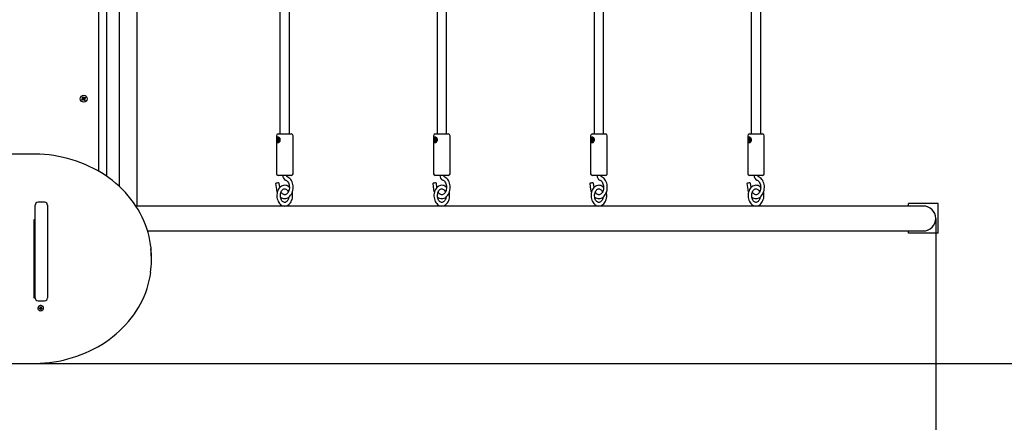
# Model space of a CAD drawing. Units: millimetres. Extents: x 3756 to 14944, y 1433 to 11347.
# Drawn here: x 9345 to 11007, y 5051 to 5729 of the extents above; entities that cross this region are included whole.
import ezdxf

# ---------------------------------------------------------------- set-up
doc = ezdxf.new("R2010")
doc.units = ezdxf.units.MM
doc.header["$LTSCALE"] = 80
doc.header["$PDSIZE"] = -1
doc.linetypes.add('SLD-Сплошная', pattern=[0])
doc.styles.get("Standard").update_dxf_attribs({"font": 'isocpeui.ttf'})
doc.dimstyles.new('ISO-25', dxfattribs={"dimtxt": 2.5, "dimasz": 2.5, "dimexe": 1.25, "dimexo": 0.625, "dimtad": 1, "dimtxsty": 'Standard', "dimcen": 2.5, "dimadec": 0, "dimazin": 0, "dimtfac": 1, "dimtmove": 0, "dimatfit": 3, "dimfxl": 1, "dimarcsym": 0})

# ---------------------------------------------------------------- blocks, each defined once
blk = doc.blocks.new('*D16')
at = {"color": 0, "lineweight": -2, "transparency": 16777216}
for p, q in [((9500.2, 11347.3), (14660.8, 11347.3)), ((14580.8, 11107.3), (14580.8, 7860)), ((14580.8, 3889.7), (14580.8, 7136.9)), ((9367.7, 3649.7), (14660.8, 3649.7))]:
    blk.add_line(p, q, dxfattribs=at)
at = {"color": 0, "transparency": 16777216}
for points in [[(14540.8, 11107.3), (14620.8, 11107.3), (14580.8, 11347.3)], [(14540.8, 3889.7), (14620.8, 3889.7), (14580.8, 3649.7)]]:
    blk.add_solid(points, dxfattribs=at)
at = {"layer": 'Defpoints', "color": 0, "transparency": 16777216}
for p in [(9500.2, 11347.3), (9367.7, 3649.7), (14580.8, 3649.7)]:
    blk.add_point(p, dxfattribs=at)
at = {"color": 0, "transparency": 16777216, "insert": (14580.8, 7498.5), "char_height": 240, "attachment_point": 5}
blk.add_mtext('7698', dxfattribs=at)
blk = doc.blocks.new('*D17')
at = {"color": 0, "lineweight": -2, "transparency": 16777216}
for p, q in [((9460.2, 9847.3), (13650, 9847.3)), ((13570, 9607.3), (13570, 7858.5)), ((13570, 5389.7), (13570, 7138.5)), ((9367.7, 5149.7), (13650, 5149.7))]:
    blk.add_line(p, q, dxfattribs=at)
at = {"color": 0, "transparency": 16777216}
for points in [[(13530, 9607.3), (13610, 9607.3), (13570, 9847.3)], [(13530, 5389.7), (13610, 5389.7), (13570, 5149.7)]]:
    blk.add_solid(points, dxfattribs=at)
at = {"layer": 'Defpoints', "color": 0, "transparency": 16777216}
for p in [(9460.2, 9847.3), (9367.7, 5149.7), (13570, 5149.7)]:
    blk.add_point(p, dxfattribs=at)
at = {"color": 0, "transparency": 16777216, "insert": (13570, 7498.5), "char_height": 240, "attachment_point": 5}
blk.add_mtext('4698', dxfattribs=at)
blk = doc.blocks.new('*D18')
at = {"color": 0, "lineweight": -2, "transparency": 16777216}
for p, q in [((3756.2, 9118.2), (3756.2, 1432.6)), ((12391.2, 6490.2), (12391.2, 1432.6)), ((3996.2, 1512.6), (12151.2, 1512.6))]:
    blk.add_line(p, q, dxfattribs=at)
at = {"color": 0, "transparency": 16777216}
for points in [[(3996.2, 1552.6), (3996.2, 1472.6), (3756.2, 1512.6)], [(12151.2, 1552.6), (12151.2, 1472.6), (12391.2, 1512.6)]]:
    blk.add_solid(points, dxfattribs=at)
at = {"layer": 'Defpoints', "color": 0, "transparency": 16777216}
for p in [(3756.2, 9118.2), (12391.2, 6490.2), (12391.2, 1512.6)]:
    blk.add_point(p, dxfattribs=at)
at = {"color": 0, "transparency": 16777216, "insert": (8073.7, 1872.6), "char_height": 240, "attachment_point": 5}
blk.add_mtext('8635', dxfattribs=at)
blk = doc.blocks.new('*D19')
at = {"color": 0, "lineweight": -2, "transparency": 16777216}
for p, q in [((5756.2, 9123.2), (5756.2, 2154)), ((10891.2, 5394.2), (10891.2, 2154)), ((5996.2, 2234), (10651.2, 2234))]:
    blk.add_line(p, q, dxfattribs=at)
at = {"color": 0, "transparency": 16777216}
for points in [[(5996.2, 2274), (5996.2, 2194), (5756.2, 2234)], [(10651.2, 2274), (10651.2, 2194), (10891.2, 2234)]]:
    blk.add_solid(points, dxfattribs=at)
at = {"layer": 'Defpoints', "color": 0, "transparency": 16777216}
for p in [(5756.2, 9123.2), (10891.2, 5394.2), (10891.2, 2234)]:
    blk.add_point(p, dxfattribs=at)
at = {"color": 0, "transparency": 16777216, "insert": (8323.7, 2594), "char_height": 240, "attachment_point": 5}
blk.add_mtext('5135', dxfattribs=at)

msp = doc.modelspace()

# ---------------------------------------------------------------- linework, layer by layer
at = {"color": 7, "linetype": 'SLD-Сплошная', "lineweight": 25}
for p, q in [((9543.3, 5415.2), (9543.3, 6469.2)), ((9478.2, 6438.2), (9478.2, 5473.9)), ((9492.2, 5465.1), (9492.2, 6095.2)), ((9513.2, 6095.2), (9513.2, 5448.3)), ((9784.5, 5752.4), (9784.5, 5536.7)), ((9800.5, 5536.7), (9800.5, 5750.2)), ((10049.6, 5752.4), (10049.6, 5536.7)), ((10065.6, 5536.7), (10065.6, 5750.2)), ((10314.8, 5752.4), (10314.8, 5536.7)), ((10330.8, 5536.7), (10330.8, 5750.2)), ((10579.9, 5752.4), (10579.9, 5536.7)), ((10595.9, 5536.7), (10595.9, 5750.2)), ((9449.9, 5594.9), (9451.3, 5595.8)), ((9450.7, 5593.7), (9449.9, 5594.9)), ((9450.7, 5598.7), (9451.9, 5599.5)), ((9451.6, 5597.2), (9450.7, 5598.7)), ((9452.1, 5594.7), (9450.7, 5593.7)), ((9450.8, 5596.7), (9451.8, 5596.7)), ((9451.7, 5596.2), (9450.8, 5596.7)), ((9451.7, 5596.5), (9450.8, 5596.7)), ((9452.1, 5594.7), (9451.2, 5595.7)), ((9451.6, 5597.2), (9452.7, 5598.1)), ((9451.7, 5596.5), (9451.8, 5596.5)), ((9451.8, 5596.4), (9451.7, 5596.5)), ((9451.9, 5599.5), (9452.8, 5598)), ((9452.7, 5593.8), (9452.6, 5594.8)), ((9453.1, 5594.7), (9452.7, 5593.8)), ((9452.9, 5594.7), (9452.7, 5593.8)), ((9452.9, 5594.8), (9452.9, 5594.7)), ((9452.9, 5594.7), (9452.9, 5594.8)), ((9453.2, 5597.7), (9453.7, 5598.6)), ((9453.4, 5597.6), (9453.5, 5597.7)), ((9453.5, 5597.7), (9453.7, 5598.6)), ((9453.5, 5597.7), (9453.5, 5597.6)), ((9454.5, 5592.9), (9453.5, 5594.4)), ((9454.7, 5595.1), (9453.6, 5594.2)), ((9453.7, 5598.6), (9453.7, 5597.6)), ((9454.2, 5597.7), (9455.7, 5598.7)), ((9454.2, 5597.7), (9455.1, 5596.6)), ((9455.6, 5595.7), (9454.5, 5595.6)), ((9455.7, 5593.7), (9454.5, 5592.9)), ((9454.6, 5596.2), (9455.6, 5595.7)), ((9454.7, 5595.9), (9454.6, 5595.9)), ((9454.6, 5595.9), (9454.7, 5595.9)), ((9454.7, 5595.9), (9455.6, 5595.7)), ((9454.7, 5595.1), (9455.7, 5593.7)), ((9456.4, 5597.5), (9455, 5596.5)), ((9455.7, 5598.7), (9456.4, 5597.5)), ((9781.5, 5536.7), (9803.5, 5536.7)), ((10046.6, 5536.7), (10068.6, 5536.7)), ((10311.8, 5536.7), (10333.8, 5536.7)), ((10576.9, 5536.7), (10598.9, 5536.7)), ((9778.5, 5533.7), (9778.5, 5469.7)), ((9780.9, 5526.1), (9781.6, 5526.6)), ((9782.7, 5526.5), (9780.9, 5526.1)), ((9781.2, 5525.2), (9780.9, 5526.1)), ((9781.9, 5525.7), (9781.2, 5525.2)), ((9781.4, 5527.3), (9781.9, 5527.2)), ((9781.8, 5526.9), (9781.4, 5527.3)), ((9781.5, 5528.7), (9782.1, 5529.1)), ((9781.8, 5527.6), (9781.5, 5528.7)), ((9782.4, 5528), (9781.5, 5528.7)), ((9783, 5525.8), (9782, 5525.8)), ((9782, 5525.1), (9782.1, 5525.8)), ((9782.3, 5525.7), (9782, 5525.1)), ((9782.1, 5529.1), (9782.4, 5528)), ((9782.6, 5530.1), (9782.4, 5530.1)), ((9782.7, 5524.3), (9782.4, 5525.4)), ((9782.4, 5523.2), (9782.6, 5523.2)), ((9782.5, 5527.7), (9782.8, 5528.3)), ((9782.8, 5528.3), (9782.7, 5527.6)), ((9782.7, 5527.6), (9783.8, 5527.6)), ((9782.7, 5526.5), (9782.9, 5526.6)), ((9783, 5525.8), (9782.7, 5526.5)), ((9783.3, 5524.7), (9782.7, 5524.3)), ((9783.3, 5524.7), (9782.7, 5524.3)), ((9782.9, 5527.7), (9783.6, 5528.2)), ((9783.4, 5526.1), (9782.9, 5526.2)), ((9783.1, 5527), (9783, 5527.1)), ((9783, 5526.5), (9783.4, 5526.1)), ((9783, 5525.8), (9783.3, 5524.7)), ((9783.1, 5527.6), (9783.1, 5527.6)), ((9783.9, 5527.3), (9783.2, 5526.7)), ((9783.5, 5523.6), (9783.5, 5523.6)), ((9783.6, 5528.2), (9783.9, 5527.3)), ((9806.5, 5469.7), (9806.5, 5533.7)), ((10043.6, 5533.7), (10043.6, 5469.7)), ((10046.1, 5526.1), (10046.8, 5526.6)), ((10047.9, 5526.5), (10046.1, 5526.1)), ((10046.4, 5525.2), (10046.1, 5526.1)), ((10047, 5525.7), (10046.4, 5525.2)), ((10046.6, 5527.3), (10047, 5527.2)), ((10046.9, 5526.9), (10046.6, 5527.3)), ((10046.7, 5528.7), (10047.2, 5529.1)), ((10047, 5527.6), (10046.7, 5528.7)), ((10047.5, 5528), (10046.7, 5528.7)), ((10047.2, 5529.1), (10047.5, 5528)), ((10048.1, 5525.8), (10047.2, 5525.8)), ((10047.2, 5525.1), (10047.2, 5525.8)), ((10047.5, 5525.7), (10047.2, 5525.1)), ((10047.8, 5530.1), (10047.6, 5530.1)), ((10047.9, 5524.3), (10047.6, 5525.4)), ((10047.6, 5523.2), (10047.8, 5523.2)), ((10047.7, 5527.7), (10047.9, 5528.3)), ((10047.9, 5528.3), (10047.9, 5527.6)), ((10047.9, 5527.6), (10048.9, 5527.6)), ((10047.9, 5526.5), (10048.1, 5526.6)), ((10048.1, 5525.8), (10047.9, 5526.5)), ((10048.5, 5524.7), (10047.9, 5524.3)), ((10048.5, 5524.7), (10047.9, 5524.3)), ((10048.1, 5527.7), (10048.8, 5528.2)), ((10048.5, 5526.1), (10048.1, 5526.2)), ((10048.1, 5525.8), (10048.5, 5524.7)), ((10048.3, 5527), (10048.2, 5527.1)), ((10048.2, 5526.5), (10048.5, 5526.1)), ((10048.3, 5527.6), (10048.3, 5527.6)), ((10049, 5527.3), (10048.4, 5526.7)), ((10048.8, 5528.2), (10049, 5527.3)), ((10071.6, 5469.7), (10071.6, 5533.7)), ((10308.8, 5533.7), (10308.8, 5469.7)), ((10311.3, 5526.1), (10311.9, 5526.6)), ((10313.1, 5526.5), (10311.3, 5526.1)), ((10311.5, 5525.2), (10311.3, 5526.1)), ((10312.2, 5525.7), (10311.5, 5525.2)), ((10311.8, 5528.7), (10312.4, 5529.1)), ((10312.2, 5527.6), (10311.8, 5528.7)), ((10312.7, 5528), (10311.8, 5528.7)), ((10311.8, 5527.3), (10312.2, 5527.2)), ((10312.1, 5526.9), (10311.8, 5527.3)), ((10312.4, 5529.1), (10312.7, 5528)), ((10313.3, 5525.8), (10312.4, 5525.8)), ((10312.4, 5525.1), (10312.4, 5525.8)), ((10312.6, 5525.7), (10312.4, 5525.1)), ((10313, 5530.1), (10312.7, 5530.1)), ((10312.7, 5523.2), (10313, 5523.2)), ((10312.8, 5527.7), (10313.1, 5528.3)), ((10313.1, 5524.3), (10312.8, 5525.4)), ((10313.1, 5528.3), (10313, 5527.6)), ((10313, 5527.6), (10314.1, 5527.6)), ((10313.1, 5526.5), (10313.2, 5526.6)), ((10313.3, 5525.8), (10313.1, 5526.5)), ((10313.6, 5524.7), (10313.1, 5524.3)), ((10313.6, 5524.7), (10313.1, 5524.3)), ((10313.3, 5527.7), (10313.9, 5528.2)), ((10313.4, 5527), (10313.3, 5527.1)), ((10313.7, 5526.1), (10313.3, 5526.2)), ((10313.3, 5525.8), (10313.6, 5524.7)), ((10313.4, 5527.6), (10313.4, 5527.6)), ((10313.4, 5526.5), (10313.7, 5526.1)), ((10314.2, 5527.3), (10313.5, 5526.7)), ((10313.8, 5523.6), (10313.8, 5523.6)), ((10313.9, 5528.2), (10314.2, 5527.3)), ((10336.8, 5469.7), (10336.8, 5533.7)), ((10573.9, 5533.7), (10573.9, 5469.7)), ((10576.4, 5526.1), (10577.1, 5526.6)), ((10578.2, 5526.5), (10576.4, 5526.1)), ((10576.7, 5525.2), (10576.4, 5526.1)), ((10577.4, 5525.7), (10576.7, 5525.2)), ((10576.9, 5527.3), (10577.4, 5527.2)), ((10577.3, 5526.9), (10576.9, 5527.3)), ((10577, 5528.7), (10577.5, 5529.1)), ((10577.3, 5527.6), (10577, 5528.7)), ((10577.9, 5528), (10577, 5528.7)), ((10577.5, 5529.1), (10577.9, 5528)), ((10578.5, 5525.8), (10577.5, 5525.8)), ((10577.5, 5525.1), (10577.6, 5525.8)), ((10577.8, 5525.7), (10577.5, 5525.1)), ((10578.1, 5530.1), (10577.9, 5530.1)), ((10578.2, 5524.3), (10577.9, 5525.4)), ((10577.9, 5523.2), (10578.1, 5523.2)), ((10578, 5527.7), (10578.3, 5528.3)), ((10578.3, 5528.3), (10578.2, 5527.6)), ((10578.2, 5527.6), (10579.3, 5527.6)), ((10578.2, 5526.5), (10578.4, 5526.6)), ((10578.5, 5525.8), (10578.2, 5526.5)), ((10578.8, 5524.7), (10578.2, 5524.3)), ((10578.8, 5524.7), (10578.2, 5524.3)), ((10578.4, 5527.7), (10579.1, 5528.2)), ((10578.9, 5526.1), (10578.4, 5526.2)), ((10578.6, 5527), (10578.5, 5527.1)), ((10578.5, 5526.5), (10578.9, 5526.1)), ((10578.5, 5525.8), (10578.8, 5524.7)), ((10578.6, 5527.6), (10578.6, 5527.6)), ((10579.4, 5527.3), (10578.7, 5526.7)), ((10579, 5523.6), (10579, 5523.6)), ((10579.1, 5528.2), (10579.4, 5527.3)), ((10601.9, 5469.7), (10601.9, 5533.7)), ((9367.7, 5502.9), (8868.7, 5502.9)), ((9478.7, 5503.2), (9478.7, 5503.2)), ((9478.7, 5496.4), (9478.7, 5503.2)), ((9478.7, 5493.2), (9478.7, 5496.4)), ((9478.7, 5493.2), (9478.7, 5493.2)), ((9777.1, 5453.1), (9778.5, 5443.2)), ((9803.5, 5466.7), (9781.5, 5466.7)), ((9784.4, 5446.6), (9783.4, 5453.9)), ((10042.3, 5453.1), (10043.6, 5443.2)), ((10068.6, 5466.7), (10046.6, 5466.7)), ((10049.5, 5446.6), (10048.5, 5453.9)), ((10307.4, 5453.1), (10308.8, 5443.2)), ((10333.8, 5466.7), (10311.8, 5466.7)), ((10314.7, 5446.6), (10313.7, 5453.9)), ((10572.6, 5453.1), (10574, 5443.2)), ((10598.9, 5466.7), (10576.9, 5466.7)), ((10579.9, 5446.6), (10578.9, 5453.9)), ((9387.2, 5421.5), (9376.2, 5421.5)), ((10845.2, 5415.2), (10845.2, 5419.2)), ((10895.2, 5419.2), (10845.2, 5419.2)), ((10895.2, 5369.2), (10895.2, 5419.2)), ((9371.2, 5260.3), (9371.2, 5416.5)), ((9392.2, 5416.5), (9392.2, 5260.3)), ((9543.3, 5415.2), (9541.6, 5415.2)), ((10837.7, 5415.2), (9543.3, 5415.2)), ((10870.2, 5415.2), (10837.7, 5415.2)), ((9371.2, 5392), (9369.2, 5392)), ((9369.2, 5392), (9369.2, 5260.4)), ((9369.2, 5387.1), (9369.4, 5386.9)), ((9369.4, 5383.6), (9369.4, 5392.1)), ((9369.5, 5383.5), (9371.1, 5383.5)), ((9561.1, 5373.2), (10837.7, 5373.2)), ((10837.7, 5373.2), (10870.2, 5373.2)), ((10845.2, 5369.2), (10845.2, 5373.2)), ((10895.2, 5369.2), (10845.2, 5369.2)), ((9371.2, 5357.2), (9369.2, 5357.2)), ((9369.2, 5344.2), (9371.2, 5344.2)), ((9371.2, 5323.2), (9369.2, 5323.2)), ((9567.7, 5323.5), (9567.7, 5329)), ((9369.2, 5270.9), (9371.2, 5270.9)), ((9369.2, 5260.4), (9371.2, 5260.3)), ((9376.2, 5255.3), (9387.2, 5255.3)), ((9375.9, 5243.1), (9375.9, 5242.8)), ((9378.2, 5243.2), (9379.4, 5243.2)), ((9378.2, 5242.4), (9378.2, 5243.2)), ((9379.4, 5243.2), (9378.2, 5242.4)), ((9379.4, 5242.4), (9378.2, 5242.4)), ((9379.4, 5243.8), (9380.1, 5243.5)), ((9379.8, 5243.3), (9379.4, 5243.8)), ((9379.4, 5241.7), (9379.8, 5242.3)), ((9380.1, 5242), (9379.4, 5241.7)), ((9380.2, 5244.9), (9381.2, 5244.9)), ((9380.2, 5243.8), (9380.2, 5244.9)), ((9380.2, 5243), (9380.2, 5241.7)), ((9381.2, 5243), (9380.2, 5243)), ((9380.2, 5240.7), (9380.2, 5241.7)), ((9381.2, 5240.7), (9380.2, 5240.7)), ((9381.2, 5244.9), (9381.2, 5243.8)), ((9381.2, 5243), (9381.2, 5241.7)), ((9381.2, 5241.7), (9381.2, 5240.7)), ((9381.3, 5243.5), (9381.9, 5243.8)), ((9381.9, 5241.7), (9381.3, 5242)), ((9381.9, 5243.8), (9381.5, 5243.3)), ((9381.5, 5242.3), (9381.9, 5241.7)), ((9381.9, 5243.2), (9383.1, 5243.2)), ((9381.9, 5243.2), (9383.1, 5242.4)), ((9383.1, 5242.4), (9381.9, 5242.4)), ((9383.1, 5243.2), (9383.1, 5242.4)), ((9385.5, 5243.1), (9385.5, 5243.1)), ((8868.7, 5149.7), (9367.7, 5149.7))]:
    msp.add_line(p, q, dxfattribs=at)
at = {"color": 7, "linetype": 'SLD-Сплошная', "lineweight": 25, "flags": 128}
for points in [[(9449.9, 5594.9), (9450.6, 5594.7), (9451.1, 5594)], [(9456.4, 5597.5), (9455.8, 5597.7), (9455.2, 5598.4)], [(9783.6, 5523.2), (9782.8, 5522.2), (9781.9, 5521.6), (9781.1, 5521.5), (9780.4, 5521.8), (9779.9, 5522.4), (9779.5, 5523.5), (9779.2, 5525), (9779.2, 5526.8), (9779.3, 5528.7), (9779.6, 5530.3), (9780.3, 5531.5), (9780.9, 5531.8), (9781.7, 5531.8), (9782.5, 5531.4), (9783.3, 5530.6), (9784, 5529.4), (9784.4, 5527.7), (9784.4, 5525.8), (9784, 5524), (9783.6, 5523.2)], [(9783.9, 5527.3), (9784.4, 5527.3), (9784.2, 5528.4), (9783.8, 5529.3), (9783.2, 5529.9), (9782.5, 5530.1), (9781.9, 5530), (9781.2, 5529.5), (9780.7, 5528.7), (9780.4, 5527.7), (9780.3, 5526.6), (9780.5, 5525.5), (9780.8, 5524.5), (9781.3, 5523.8), (9781.9, 5523.3), (9782.4, 5523.2)], [(9782.6, 5523.2), (9782.9, 5523.3), (9783.5, 5523.6)], [(10048.7, 5523.2), (10047.9, 5522.2), (10047.1, 5521.6), (10046.2, 5521.5), (10045.6, 5521.8), (10045.1, 5522.4), (10044.7, 5523.5), (10044.4, 5525), (10044.3, 5526.8), (10044.4, 5528.7), (10044.8, 5530.3), (10045.4, 5531.5), (10046.1, 5531.8), (10046.9, 5531.8), (10047.7, 5531.4), (10048.4, 5530.6), (10049.1, 5529.4), (10049.6, 5527.7), (10049.6, 5525.8), (10049.1, 5524), (10048.7, 5523.2)], [(10049, 5527.3), (10049.6, 5527.3), (10049.4, 5528.4), (10048.9, 5529.3), (10048.4, 5529.9), (10047.7, 5530.1), (10047, 5530), (10046.4, 5529.5), (10045.9, 5528.7), (10045.6, 5527.7), (10045.5, 5526.6), (10045.6, 5525.5), (10046, 5524.5), (10046.5, 5523.8), (10047.1, 5523.3), (10047.6, 5523.2)], [(10047.8, 5523.2), (10048, 5523.3), (10048.7, 5523.6)], [(10313.9, 5523.2), (10313.1, 5522.2), (10312.3, 5521.6), (10311.4, 5521.5), (10310.7, 5521.8), (10310.2, 5522.4), (10309.8, 5523.5), (10309.6, 5525), (10309.5, 5526.8), (10309.6, 5528.7), (10310, 5530.3), (10310.6, 5531.5), (10311.3, 5531.8), (10312, 5531.8), (10312.8, 5531.4), (10313.6, 5530.6), (10314.3, 5529.4), (10314.8, 5527.7), (10314.8, 5525.8), (10314.3, 5524), (10313.9, 5523.2)], [(10314.2, 5527.3), (10314.8, 5527.3), (10314.5, 5528.4), (10314.1, 5529.3), (10313.5, 5529.9), (10312.9, 5530.1), (10312.2, 5530), (10311.6, 5529.5), (10311.1, 5528.7), (10310.8, 5527.7), (10310.7, 5526.6), (10310.8, 5525.5), (10311.1, 5524.5), (10311.6, 5523.8), (10312.3, 5523.3), (10312.7, 5523.2)], [(10313, 5523.2), (10313.2, 5523.3), (10313.8, 5523.6)], [(10579, 5523.2), (10578.3, 5522.2), (10577.4, 5521.6), (10576.6, 5521.5), (10575.9, 5521.8), (10575.4, 5522.4), (10575, 5523.5), (10574.7, 5525), (10574.6, 5526.8), (10574.8, 5528.7), (10575.1, 5530.3), (10575.8, 5531.5), (10576.4, 5531.8), (10577.2, 5531.8), (10578, 5531.4), (10578.8, 5530.6), (10579.5, 5529.4), (10579.9, 5527.7), (10579.9, 5525.8), (10579.5, 5524), (10579, 5523.2)], [(10579.4, 5527.3), (10579.9, 5527.3), (10579.7, 5528.4), (10579.3, 5529.3), (10578.7, 5529.9), (10578, 5530.1), (10577.3, 5530), (10576.7, 5529.5), (10576.2, 5528.7), (10575.9, 5527.7), (10575.8, 5526.6), (10576, 5525.5), (10576.3, 5524.5), (10576.8, 5523.8), (10577.4, 5523.3), (10577.9, 5523.2)], [(10578.1, 5523.2), (10578.4, 5523.3), (10579, 5523.6)], [(9566.3, 5349.6), (9566.2, 5350.1), (9565.1, 5356.9), (9563.7, 5363.7), (9561.9, 5370.4), (9559.9, 5377.1), (9557.5, 5383.7), (9554.9, 5390.2), (9551.9, 5396.7), (9548.7, 5403), (9545.2, 5409.2), (9541.4, 5415.2), (9537.3, 5421.2), (9532.9, 5427), (9528.3, 5432.6), (9523.5, 5438.1), (9518.4, 5443.4), (9513, 5448.5), (9507.4, 5453.4), (9501.6, 5458.2), (9495.6, 5462.7), (9489.4, 5467), (9483, 5471.1), (9476.4, 5475), (9469.7, 5478.6), (9462.7, 5482), (9455.7, 5485.2), (9448.4, 5488.1), (9441.1, 5490.8), (9433.6, 5493.2), (9426.1, 5495.3), (9418.4, 5497.2), (9410.7, 5498.8), (9402.9, 5500.2), (9395, 5501.3), (9387.1, 5502.1), (9379.2, 5502.6), (9371.2, 5502.9), (9367.7, 5502.9)], [(9778, 5453.5), (9777.4, 5453.3), (9777.1, 5453.1), (9777.1, 5453.1)], [(9785.4, 5430.3), (9787.1, 5429.2), (9788.9, 5428.4), (9790.7, 5428), (9792.6, 5427.9), (9794.5, 5428), (9796.3, 5428.5), (9798, 5429.3), (9799.6, 5430.4), (9801.2, 5431.7), (9802.5, 5433.3), (9803.7, 5435.2), (9804.8, 5437.2), (9805.6, 5439.4), (9806.2, 5441.7), (9806.5, 5444.1), (9806.7, 5446.6), (9806.6, 5449), (9806.2, 5451.4), (9805.6, 5453.8), (9804.8, 5456), (9803.8, 5458.1), (9802.6, 5459.9), (9801.1, 5461.6), (9799.5, 5463), (9797.8, 5464.1), (9796.2, 5464.8), (9796.2, 5464.8)], [(9794.1, 5458.9), (9794.6, 5458.7), (9795.7, 5458), (9796.8, 5457), (9797.8, 5455.8), (9798.6, 5454.4), (9799.3, 5452.7), (9799.9, 5450.9), (9800.2, 5449.1), (9800.4, 5447.1), (9800.3, 5445.1), (9800, 5443.2), (9799.6, 5441.3), (9799, 5439.7), (9798.2, 5438.1), (9797.3, 5436.9), (9796.3, 5435.8), (9795.3, 5435), (9794.2, 5434.5), (9793.1, 5434.2), (9792, 5434.2), (9790.8, 5434.5), (9789.7, 5435), (9788.6, 5435.8), (9787.6, 5436.9), (9786.7, 5438.2), (9786.4, 5438.8)], [(10043.2, 5453.5), (10042.6, 5453.3), (10042.3, 5453.1), (10042.3, 5453.1)], [(10050.5, 5430.3), (10052.2, 5429.2), (10054, 5428.4), (10055.9, 5428), (10057.8, 5427.9), (10059.6, 5428), (10061.4, 5428.5), (10063.2, 5429.3), (10064.8, 5430.4), (10066.3, 5431.7), (10067.7, 5433.3), (10068.9, 5435.2), (10069.9, 5437.2), (10070.7, 5439.4), (10071.3, 5441.7), (10071.7, 5444.1), (10071.8, 5446.6), (10071.7, 5449), (10071.4, 5451.4), (10070.8, 5453.8), (10070, 5456), (10069, 5458.1), (10067.7, 5459.9), (10066.3, 5461.6), (10064.7, 5463), (10063, 5464.1), (10061.3, 5464.8), (10061.3, 5464.8)], [(10059.2, 5458.9), (10059.8, 5458.7), (10060.9, 5458), (10062, 5457), (10062.9, 5455.8), (10063.8, 5454.4), (10064.5, 5452.7), (10065, 5450.9), (10065.4, 5449.1), (10065.5, 5447.1), (10065.5, 5445.1), (10065.2, 5443.2), (10064.8, 5441.3), (10064.1, 5439.7), (10063.4, 5438.1), (10062.5, 5436.9), (10061.5, 5435.8), (10060.4, 5435), (10059.4, 5434.5), (10058.3, 5434.2), (10057.1, 5434.2), (10055.9, 5434.5), (10054.9, 5435), (10053.8, 5435.8), (10052.7, 5436.9), (10051.8, 5438.2), (10051.5, 5438.8)], [(10308.3, 5453.5), (10307.7, 5453.3), (10307.5, 5453.1), (10307.4, 5453.1)], [(10315.7, 5430.3), (10317.4, 5429.2), (10319.2, 5428.4), (10321.1, 5428), (10322.9, 5427.9), (10324.8, 5428), (10326.6, 5428.5), (10328.3, 5429.3), (10330, 5430.4), (10331.5, 5431.7), (10332.9, 5433.3), (10334.1, 5435.2), (10335.1, 5437.2), (10335.9, 5439.4), (10336.5, 5441.7), (10336.9, 5444.1), (10337, 5446.6), (10336.9, 5449), (10336.5, 5451.4), (10336, 5453.8), (10335.1, 5456), (10334.1, 5458.1), (10332.9, 5459.9), (10331.5, 5461.6), (10329.9, 5463), (10328.1, 5464.1), (10326.5, 5464.8), (10326.5, 5464.8)], [(10324.4, 5458.9), (10324.9, 5458.7), (10326.1, 5458), (10327.1, 5457), (10328.1, 5455.8), (10329, 5454.4), (10329.7, 5452.7), (10330.2, 5450.9), (10330.5, 5449.1), (10330.7, 5447.1), (10330.6, 5445.1), (10330.4, 5443.2), (10329.9, 5441.3), (10329.3, 5439.7), (10328.5, 5438.1), (10327.6, 5436.9), (10326.6, 5435.8), (10325.6, 5435), (10324.5, 5434.5), (10323.5, 5434.2), (10322.3, 5434.2), (10321.1, 5434.5), (10320, 5435), (10318.9, 5435.8), (10317.9, 5436.9), (10317, 5438.2), (10316.7, 5438.8)], [(10573.5, 5453.5), (10572.9, 5453.3), (10572.6, 5453.1), (10572.6, 5453.1)], [(10580.9, 5430.3), (10582.6, 5429.2), (10584.4, 5428.4), (10586.2, 5428), (10588.1, 5427.9), (10590, 5428), (10591.8, 5428.5), (10593.5, 5429.3), (10595.1, 5430.4), (10596.6, 5431.7), (10598, 5433.3), (10599.2, 5435.2), (10600.3, 5437.2), (10601.1, 5439.4), (10601.7, 5441.7), (10602, 5444.1), (10602.2, 5446.6), (10602.1, 5449), (10601.7, 5451.4), (10601.1, 5453.8), (10600.3, 5456), (10599.3, 5458.1), (10598, 5459.9), (10596.6, 5461.6), (10595, 5463), (10593.3, 5464.1), (10591.7, 5464.8), (10591.7, 5464.8)], [(10589.6, 5458.9), (10590.1, 5458.7), (10591.2, 5458), (10592.3, 5457), (10593.3, 5455.8), (10594.1, 5454.4), (10594.8, 5452.7), (10595.4, 5450.9), (10595.7, 5449.1), (10595.9, 5447.1), (10595.8, 5445.1), (10595.5, 5443.2), (10595.1, 5441.3), (10594.5, 5439.7), (10593.7, 5438.1), (10592.8, 5436.9), (10591.8, 5435.8), (10590.8, 5435), (10589.7, 5434.5), (10588.6, 5434.2), (10587.5, 5434.2), (10586.2, 5434.5), (10585.2, 5435), (10584.1, 5435.8), (10583.1, 5436.9), (10582.2, 5438.2), (10581.9, 5438.8)], [(9800.4, 5446.7), (9799.3, 5447.7), (9797.6, 5448.8), (9795.9, 5449.6), (9794.1, 5450.1), (9792.2, 5450.2), (9790.5, 5450), (9788.7, 5449.5), (9787.1, 5448.7), (9785.5, 5447.6), (9784.1, 5446.3), (9782.8, 5444.7), (9781.6, 5442.9), (9780.7, 5440.8), (9780, 5438.7), (9779.5, 5436.4), (9779.2, 5434.1), (9779.2, 5431.7), (9779.4, 5429.4), (9779.9, 5427.1), (9780.6, 5424.9), (9781.5, 5422.8), (9782.6, 5420.9), (9783.9, 5419.2), (9785.4, 5417.8), (9787.1, 5416.7), (9788.8, 5415.8), (9790.6, 5415.4), (9792.4, 5415.2), (9792.5, 5415.2), (9792.5, 5415.2)], [(9792.5, 5421.2), (9791.9, 5421.2), (9790.8, 5421.5), (9789.8, 5422), (9788.8, 5422.9), (9787.8, 5423.9), (9787, 5425.3), (9786.3, 5426.8), (9785.7, 5428.5), (9785.4, 5430.3), (9785.2, 5432.2), (9785.3, 5434), (9785.5, 5435.9), (9785.9, 5437.7), (9786.6, 5439.3), (9787.3, 5440.7), (9788.2, 5441.9), (9789.1, 5442.8), (9790.1, 5443.5), (9791.1, 5444), (9792.2, 5444.2), (9793.3, 5444.1), (9794.3, 5443.8), (9795.3, 5443.2), (9796.3, 5442.3), (9797.3, 5441.2), (9798.1, 5439.8), (9798.5, 5438.8)], [(9792.5, 5415.2), (9794.2, 5415.3), (9796, 5415.8), (9797.6, 5416.6), (9799.2, 5417.6), (9800.7, 5418.9), (9802, 5420.5), (9803.1, 5422.3), (9804.1, 5424.3), (9804.8, 5426.4), (9805.4, 5428.7), (9805.6, 5431), (9805.7, 5432.7), (9805.7, 5434), (9805.4, 5436.3), (9805.1, 5438)], [(10065.5, 5446.7), (10064.4, 5447.7), (10062.8, 5448.8), (10061, 5449.6), (10059.2, 5450.1), (10057.4, 5450.2), (10055.6, 5450), (10053.9, 5449.5), (10052.2, 5448.7), (10050.7, 5447.6), (10049.2, 5446.3), (10047.9, 5444.7), (10046.8, 5442.9), (10045.9, 5440.8), (10045.2, 5438.7), (10044.7, 5436.4), (10044.4, 5434.1), (10044.4, 5431.7), (10044.6, 5429.4), (10045.1, 5427.1), (10045.7, 5424.9), (10046.6, 5422.8), (10047.8, 5420.9), (10049.1, 5419.2), (10050.6, 5417.8), (10052.2, 5416.7), (10054, 5415.8), (10055.8, 5415.4), (10057.6, 5415.2), (10057.6, 5415.2), (10057.6, 5415.2)], [(10057.6, 5421.2), (10057, 5421.2), (10056, 5421.5), (10055, 5422), (10053.9, 5422.9), (10053, 5423.9), (10052.1, 5425.3), (10051.4, 5426.8), (10050.9, 5428.5), (10050.5, 5430.3), (10050.4, 5432.2), (10050.4, 5434), (10050.7, 5435.9), (10051.1, 5437.7), (10051.7, 5439.3), (10052.5, 5440.7), (10053.3, 5441.9), (10054.3, 5442.8), (10055.3, 5443.5), (10056.3, 5444), (10057.3, 5444.2), (10058.5, 5444.1), (10059.5, 5443.8), (10060.5, 5443.2), (10061.5, 5442.3), (10062.4, 5441.2), (10063.3, 5439.8), (10063.7, 5438.8)], [(10057.6, 5415.2), (10059.4, 5415.3), (10061.1, 5415.8), (10062.8, 5416.6), (10064.4, 5417.6), (10065.8, 5418.9), (10067.2, 5420.5), (10068.3, 5422.3), (10069.3, 5424.3), (10070, 5426.4), (10070.5, 5428.7), (10070.8, 5431), (10070.9, 5432.7), (10070.8, 5434), (10070.6, 5436.3), (10070.2, 5438)], [(10330.7, 5446.7), (10329.6, 5447.7), (10327.9, 5448.8), (10326.2, 5449.6), (10324.4, 5450.1), (10322.6, 5450.2), (10320.8, 5450), (10319, 5449.5), (10317.4, 5448.7), (10315.8, 5447.6), (10314.4, 5446.3), (10313.1, 5444.7), (10312, 5442.9), (10311, 5440.8), (10310.3, 5438.7), (10309.8, 5436.4), (10309.6, 5434.1), (10309.5, 5431.7), (10309.8, 5429.4), (10310.2, 5427.1), (10310.9, 5424.9), (10311.8, 5422.8), (10312.9, 5420.9), (10314.3, 5419.2), (10315.8, 5417.8), (10317.4, 5416.7), (10319.1, 5415.8), (10320.9, 5415.4), (10322.8, 5415.2), (10322.8, 5415.2), (10322.8, 5415.2)], [(10322.8, 5421.2), (10322.2, 5421.2), (10321.2, 5421.5), (10320.2, 5422), (10319.1, 5422.9), (10318.1, 5423.9), (10317.3, 5425.3), (10316.6, 5426.8), (10316.1, 5428.5), (10315.7, 5430.3), (10315.5, 5432.2), (10315.6, 5434), (10315.8, 5435.9), (10316.3, 5437.7), (10316.9, 5439.3), (10317.6, 5440.7), (10318.5, 5441.9), (10319.5, 5442.8), (10320.4, 5443.5), (10321.5, 5444), (10322.5, 5444.2), (10323.6, 5444.1), (10324.6, 5443.8), (10325.6, 5443.2), (10326.7, 5442.3), (10327.6, 5441.2), (10328.4, 5439.8), (10328.9, 5438.8)], [(10322.8, 5415.2), (10324.5, 5415.3), (10326.3, 5415.8), (10328, 5416.6), (10329.5, 5417.6), (10331, 5418.9), (10332.3, 5420.5), (10333.5, 5422.3), (10334.4, 5424.3), (10335.2, 5426.4), (10335.7, 5428.7), (10336, 5431), (10336, 5432.7), (10336, 5434), (10335.8, 5436.3), (10335.4, 5438)], [(10595.8, 5446.7), (10594.8, 5447.7), (10593.1, 5448.8), (10591.4, 5449.6), (10589.6, 5450.1), (10587.7, 5450.2), (10585.9, 5450), (10584.2, 5449.5), (10582.6, 5448.7), (10581, 5447.6), (10579.5, 5446.3), (10578.3, 5444.7), (10577.1, 5442.9), (10576.2, 5440.8), (10575.5, 5438.7), (10575, 5436.4), (10574.7, 5434.1), (10574.7, 5431.7), (10574.9, 5429.4), (10575.4, 5427.1), (10576.1, 5424.9), (10577, 5422.8), (10578.1, 5420.9), (10579.4, 5419.2), (10580.9, 5417.8), (10582.6, 5416.7), (10584.3, 5415.8), (10586.1, 5415.4), (10587.9, 5415.2), (10587.9, 5415.2), (10587.9, 5415.2)], [(10587.9, 5421.2), (10587.4, 5421.2), (10586.3, 5421.5), (10585.3, 5422), (10584.3, 5422.9), (10583.3, 5423.9), (10582.5, 5425.3), (10581.8, 5426.8), (10581.2, 5428.5), (10580.9, 5430.3), (10580.7, 5432.2), (10580.7, 5434), (10581, 5435.9), (10581.4, 5437.7), (10582, 5439.3), (10582.8, 5440.7), (10583.7, 5441.9), (10584.6, 5442.8), (10585.6, 5443.5), (10586.6, 5444), (10587.7, 5444.2), (10588.8, 5444.1), (10589.8, 5443.8), (10590.8, 5443.2), (10591.8, 5442.3), (10592.8, 5441.2), (10593.6, 5439.8), (10594, 5438.8)], [(10587.9, 5415.2), (10589.7, 5415.3), (10591.5, 5415.8), (10593.1, 5416.6), (10594.7, 5417.6), (10596.2, 5418.9), (10597.5, 5420.5), (10598.6, 5422.3), (10599.6, 5424.3), (10600.3, 5426.4), (10600.9, 5428.7), (10601.1, 5431), (10601.2, 5432.7), (10601.2, 5434), (10600.9, 5436.3), (10600.6, 5438)], [(9799.5, 5430.3), (9799.5, 5429.9), (9799.1, 5428.1), (9798.5, 5426.4), (9797.8, 5425), (9796.9, 5423.7), (9796, 5422.7), (9795, 5422), (9794, 5421.5), (9793, 5421.2), (9792.5, 5421.2)], [(10064.7, 5430.3), (10064.6, 5429.9), (10064.2, 5428.1), (10063.7, 5426.4), (10062.9, 5425), (10062.1, 5423.7), (10061.1, 5422.7), (10060.2, 5422), (10059.2, 5421.5), (10058.1, 5421.2), (10057.6, 5421.2)], [(10329.9, 5430.3), (10329.8, 5429.9), (10329.4, 5428.1), (10328.8, 5426.4), (10328.1, 5425), (10327.2, 5423.7), (10326.3, 5422.7), (10325.3, 5422), (10324.3, 5421.5), (10323.3, 5421.2), (10322.8, 5421.2)], [(10595, 5430.3), (10595, 5429.9), (10594.6, 5428.1), (10594, 5426.4), (10593.3, 5425), (10592.4, 5423.7), (10591.5, 5422.7), (10590.5, 5422), (10589.5, 5421.5), (10588.5, 5421.2), (10587.9, 5421.2)], [(9367.7, 5149.7), (9371.9, 5149.7), (9379.8, 5150), (9387.8, 5150.5), (9395.7, 5151.4), (9403.5, 5152.5), (9411.3, 5153.8), (9419.1, 5155.5), (9426.7, 5157.4), (9434.3, 5159.6), (9441.7, 5162), (9449, 5164.7), (9456.2, 5167.6), (9463.3, 5170.8), (9470.2, 5174.2), (9477, 5177.9), (9483.6, 5181.8), (9489.9, 5185.9), (9496.1, 5190.3), (9502.1, 5194.8), (9507.9, 5199.6), (9513.5, 5204.5), (9518.8, 5209.6), (9523.9, 5215), (9528.8, 5220.5), (9533.3, 5226.1), (9537.7, 5231.9), (9541.7, 5237.9), (9545.5, 5244), (9549, 5250.2), (9552.2, 5256.5), (9555.1, 5262.9), (9557.8, 5269.5), (9560.1, 5276.1), (9562.1, 5282.8), (9563.8, 5289.5), (9565.2, 5296.3), (9566.3, 5303)], [(9385.5, 5243.1), (9385.5, 5243.4), (9385.2, 5244.5), (9384.6, 5245.5), (9383.7, 5246.3), (9382.6, 5246.9), (9381.3, 5247.2), (9380, 5247.2), (9378.8, 5246.9), (9377.6, 5246.3), (9376.8, 5245.5), (9376.2, 5244.5), (9375.9, 5243.4), (9375.9, 5243.1)], [(9380.7, 5238.6), (9382, 5238.8), (9383.2, 5239.2), (9384.2, 5239.9), (9384.9, 5240.9), (9385.4, 5241.9), (9385.5, 5243.1), (9385.2, 5244.2), (9384.6, 5245.2), (9383.7, 5246), (9382.6, 5246.6), (9381.3, 5246.9), (9380, 5246.9), (9378.8, 5246.6), (9377.6, 5246), (9376.8, 5245.2), (9376.2, 5244.2), (9375.9, 5243.1), (9376, 5241.9), (9376.4, 5240.9), (9377.2, 5239.9), (9378.2, 5239.2), (9379.4, 5238.8), (9380.7, 5238.6)]]:
    msp.add_lwpolyline(points, dxfattribs=at)
at = {"color": 7, "linetype": 'SLD-Сплошная', "lineweight": 25}
msp.add_circle((9453.2, 5596.2), 5.75, dxfattribs=at)
for centre, radius, start, end in [((9453.8, 5597.1), 3, 129.7082, 158.623), ((9450.8, 5596.7), 1.03, 303.3299, 333.3299), ((9450.8, 5596.7), 1.03, 3.3299, 33.3299), ((9450.8, 5596.7), 1.03, 333.3299, 346.7544), ((9450.8, 5596.7), 1.03, 349.9053, 3.3299), ((9452.7, 5593.8), 1.02, 93.3299, 123.3299), ((9452.7, 5593.8), 1.02, 79.9053, 93.3299), ((9453.7, 5598.6), 1.02, 213.3299, 243.3299), ((9452.7, 5593.8), 1.02, 63.3299, 76.7544), ((9452.7, 5593.8), 1.02, 33.3299, 63.3299), ((9453.7, 5598.6), 1.02, 243.3299, 256.7544), ((9453.7, 5598.6), 1.02, 259.9053, 273.3299), ((9453.7, 5598.6), 1.03, 273.3299, 303.3299), ((9455.6, 5595.7), 1.03, 169.9053, 183.3299), ((9455.6, 5595.7), 1.03, 183.3299, 213.3299), ((9452.6, 5595.2), 3, 309.7082, 338.623), ((9455.6, 5595.7), 1.03, 123.3299, 153.3299), ((9455.6, 5595.7), 1.03, 153.3299, 166.7544), ((9781.5, 5533.7), 3, 90, 180), ((9803.5, 5533.7), 3, 0, 90), ((10046.6, 5533.7), 3, 90, 180), ((10068.6, 5533.7), 3, 0, 90), ((10311.8, 5533.7), 3, 90, 180), ((10333.8, 5533.7), 3, 0, 90), ((10576.9, 5533.7), 3, 90, 180), ((10598.9, 5533.7), 3, 0, 90), ((9781.2, 5527.1), 0.592, 309.9362, 338.9019), ((9780.7, 5527.3), 1.16, 356.7793, 15.1997), ((9782, 5525.5), 0.289, 82.7954, 129.8093), ((9781.7, 5525.2), 0.757, 14.3526, 38.9091), ((9783.1, 5528.2), 0.757, 194.3526, 218.9091), ((9782.6, 5528.5), 1.61, 29.9277, 87.4861), ((9782.8, 5527.9), 0.289, 262.7954, 309.8093), ((9782.4, 5527.1), 0.676, 311.3658, 347.6768), ((9784.1, 5526.1), 1.16, 176.7793, 195.1997), ((9783.6, 5526.3), 0.592, 129.9362, 158.9019), ((9782, 5527.3), 1.18, 345.5156, 15.0858), ((10046.4, 5527.1), 0.592, 309.9362, 338.9019), ((10045.9, 5527.3), 1.16, 356.7793, 15.1997), ((10047.2, 5525.5), 0.289, 82.7954, 129.8093), ((10048.3, 5528.2), 0.757, 194.3526, 218.9091), ((10046.9, 5525.2), 0.757, 14.3526, 38.9091), ((10047.7, 5528.5), 1.61, 29.9277, 87.4861), ((10047.9, 5527.9), 0.289, 262.7954, 309.8093), ((10047.6, 5527.1), 0.676, 311.3658, 347.6768), ((10049.3, 5526.1), 1.16, 176.7793, 195.1997), ((10048.7, 5526.3), 0.592, 129.9362, 158.9019), ((10047.1, 5527.3), 1.18, 345.5156, 15.0858), ((10311.6, 5527.1), 0.592, 309.9362, 338.9019), ((10311, 5527.3), 1.16, 356.7793, 15.1997), ((10312.4, 5525.5), 0.289, 82.7954, 129.8093), ((10312, 5525.2), 0.757, 14.3526, 38.9091), ((10313.4, 5528.2), 0.757, 194.3526, 218.9091), ((10312.9, 5528.5), 1.61, 29.9277, 87.4861), ((10313.1, 5527.9), 0.289, 262.7954, 309.8093), ((10312.8, 5527.1), 0.676, 311.3658, 347.6768), ((10314.4, 5526.1), 1.16, 176.7793, 195.1997), ((10312.3, 5527.3), 1.18, 345.5156, 15.0858), ((10313.9, 5526.3), 0.592, 129.9362, 158.9019), ((10576.7, 5527.1), 0.592, 309.9362, 338.9019), ((10576.2, 5527.3), 1.16, 356.7793, 15.1997), ((10577.5, 5525.5), 0.289, 82.7954, 129.8093), ((10577.2, 5525.2), 0.757, 14.3526, 38.9091), ((10578.6, 5528.2), 0.757, 194.3526, 218.9091), ((10578.1, 5528.5), 1.61, 29.9277, 87.4861), ((10578.3, 5527.9), 0.289, 262.7954, 309.8093), ((10577.9, 5527.1), 0.676, 311.3658, 347.6768), ((10579.6, 5526.1), 1.16, 176.7793, 195.1997), ((10579.1, 5526.3), 0.592, 129.9362, 158.9019), ((10577.5, 5527.3), 1.18, 345.5156, 15.0858), ((9781.5, 5469.7), 3, 180, 270), ((9803.5, 5469.7), 3, 270, 0), ((10046.6, 5469.7), 3, 180, 270), ((10068.6, 5469.7), 3, 270, 0), ((10311.8, 5469.7), 3, 180, 270), ((10333.8, 5469.7), 3, 270, 0), ((10576.9, 5469.7), 3, 180, 270), ((10598.9, 5469.7), 3, 270, 0), ((9781.6, 5442.5), 11.6, 81.1843, 107.9866), ((9797.2, 5466.1), 7.93, 176.1122, 246.76), ((9798.1, 5466.4), 2.56, 174.4739, 219.6822), ((10046.8, 5442.5), 11.6, 81.1843, 107.9866), ((10062.4, 5466.1), 7.93, 176.1122, 246.76), ((10063.3, 5466.4), 2.56, 174.4739, 219.6822), ((10311.9, 5442.5), 11.6, 81.1843, 107.9866), ((10327.5, 5466.1), 7.93, 176.1122, 246.76), ((10328.5, 5466.4), 2.56, 174.4739, 219.6822), ((10577.1, 5442.5), 11.6, 81.1843, 107.9866), ((10592.7, 5466.1), 7.93, 176.1122, 246.76), ((10593.6, 5466.4), 2.56, 174.4739, 219.6822), ((9799.7, 5446), 21.4, 187.3715, 201.9068), ((10064.9, 5446), 21.4, 187.3715, 201.9068), ((10330.1, 5446), 21.4, 187.3715, 201.9068), ((10595.2, 5446), 21.4, 187.3715, 201.9068), ((9376.2, 5416.5), 5, 90, 180), ((9387.2, 5416.5), 5, 0, 90), ((10870.2, 5394.2), 21, 0, 90), ((10870.2, 5394.2), 21, 270, 0), ((9369.5, 5383.6), 0.1, 180, 270), ((9371.1, 5383.6), 0.1, 270, 360), ((9417.3, 5329), 150.3, 359.9977, 7.8698), ((9417.4, 5323.5), 150.2, 352.1556, 7.4394), ((9376.2, 5260.3), 5, 180, 270), ((9387.2, 5260.3), 5, 270, 0), ((9379.5, 5244), 0.813, 269.8266, 296.302), ((9379.5, 5241.5), 0.813, 63.698, 90.1734), ((9379.6, 5242.7), 0.636, 25.9732, 69.9047), ((9379.6, 5243.8), 0.565, 325.9037, 359.7121), ((9379.6, 5241.7), 0.565, 0.2879, 34.0963), ((9381.7, 5243.8), 0.565, 180.2879, 214.0963), ((9381.8, 5242.7), 0.636, 110.0953, 154.0268), ((9381.7, 5241.7), 0.565, 145.9037, 179.7121), ((9381.9, 5244), 0.813, 243.698, 270.1734), ((9381.9, 5241.5), 0.813, 89.8266, 116.302)]:
    msp.add_arc(centre, radius, start, end, dxfattribs=at)
at = {"color": 251, "linetype": 'SLD-Сплошная', "true_color": 0x636466}
msp.add_arc((10870.2, 5394.2), 1521, 270, 0, dxfattribs=at)
at = {"color": 7, "linetype": 'SLD-Сплошная', "lineweight": 25}
for centre, major_axis, ratio, start_param, end_param in [((9781.4, 5527.3), (6.89, 0.57), 0.064324, 4.758613, 4.952911), ((9781.4, 5527.3), (6.61, -0.72), 0.002483, 4.778128, 4.972427), ((9782, 5525.1), (7.07, -0.06), 0.102206, 1.437979, 1.566251), ((9782, 5525.1), (6.29, 0.44), 0.091256, 1.410698, 1.524658), ((9782.8, 5528.3), (7, -0.4), 0.086615, 4.681651, 4.712719), ((9783.4, 5526.1), (6.69, 0.72), 0.016344, 1.58197, 1.633762), ((10046.6, 5527.3), (6.89, 0.57), 0.064324, 4.758613, 4.952911), ((10046.6, 5527.3), (6.61, -0.72), 0.002483, 4.778128, 4.972427), ((10047.2, 5525.1), (7.07, -0.06), 0.102206, 1.437979, 1.566251), ((10047.2, 5525.1), (6.29, 0.44), 0.091256, 1.410698, 1.524658), ((10047.9, 5528.3), (7, -0.4), 0.086615, 4.681651, 4.712719), ((10048.5, 5526.1), (6.69, 0.72), 0.016344, 1.58197, 1.633762), ((10311.8, 5527.3), (6.89, 0.57), 0.064324, 4.758613, 4.952911), ((10311.8, 5527.3), (6.61, -0.72), 0.002483, 4.778128, 4.972427), ((10312.4, 5525.1), (7.07, -0.06), 0.102206, 1.437979, 1.566251), ((10312.4, 5525.1), (6.29, 0.44), 0.091256, 1.410698, 1.524658), ((10313.1, 5528.3), (7, -0.4), 0.086615, 4.681651, 4.712719), ((10313.7, 5526.1), (6.69, 0.72), 0.016344, 1.58197, 1.633762), ((10576.9, 5527.3), (6.89, 0.57), 0.064324, 4.758613, 4.952911), ((10576.9, 5527.3), (6.61, -0.72), 0.002483, 4.778128, 4.972427), ((10577.5, 5525.1), (7.07, -0.06), 0.102206, 1.437979, 1.566251), ((10577.5, 5525.1), (6.29, 0.44), 0.091256, 1.410698, 1.524658), ((10578.3, 5528.3), (7, -0.4), 0.086615, 4.681651, 4.712719), ((10578.9, 5526.1), (6.69, 0.72), 0.016344, 1.58197, 1.633762), ((9379.4, 5243.8), (0.58, 4.49), 0.095462, 4.60343, 4.67926), ((9379.4, 5241.7), (0.68, 3.87), 0.067906, 4.865302, 5.127101), ((9379.4, 5241.7), (-0.33, 4.7), 0.137863, 4.769701, 5.031501), ((9379.4, 5242.8), (0, 1.26), 0.57735, 4.712389, 4.870918), ((9381.9, 5242.8), (0, 1.26), 0.57735, 1.412267, 1.570796), ((9381.9, 5241.7), (0.33, 4.7), 0.137863, 1.251685, 1.513484), ((9381.9, 5241.7), (-0.68, 3.87), 0.067906, 1.156084, 1.417884), ((9381.9, 5243.8), (-0.58, 4.49), 0.095462, 1.603925, 1.679755)]:
    msp.add_ellipse(centre, major_axis=major_axis, ratio=ratio, start_param=start_param, end_param=end_param, dxfattribs=at)

# ---------------------------------------------------------------- dimensions: what is measured, and where the dimension line sits
at = {"color": 251, "true_color": 0x636466}
dim = msp.add_linear_dim(base=(14580.8, 3649.7), p1=(9500.2, 11347.3), p2=(9367.7, 3649.7), angle=90, dimstyle='ISO-25', override={"dimtxt": 240, "dimasz": 240, "dimexe": 80, "dimexo": 0, "dimgap": 240, "dimtih": 1, "dimtoh": 1, "dimdec": 0, "dimzin": 0, "dimadec": 2, "dimtdec": 3, "dimtzin": 0}, dxfattribs=at)
dim.commit()
dim.dimension.update_dxf_attribs({"geometry": '*D16', "text_midpoint": (14580.8, 7498.5)})
dim = msp.add_linear_dim(base=(13570, 5149.7), p1=(9460.2, 9847.3), p2=(9367.7, 5149.7), angle=90, dimstyle='ISO-25', override={"dimtxt": 240, "dimasz": 240, "dimexe": 80, "dimexo": 0, "dimgap": 240, "dimtih": 1, "dimtoh": 1, "dimdec": 0, "dimzin": 0, "dimadec": 2, "dimtdec": 3, "dimtzin": 0})
dim.commit()
dim.dimension.update_dxf_attribs({"geometry": '*D17', "text_midpoint": (13570, 7498.5)})
dim = msp.add_linear_dim(base=(12391.2, 1512.6), p1=(3756.2, 9118.2), p2=(12391.2, 6490.2), dimstyle='ISO-25', override={"dimtxt": 240, "dimasz": 240, "dimexe": 80, "dimexo": 0, "dimgap": 240, "dimtih": 1, "dimtoh": 1, "dimdec": 0, "dimzin": 0, "dimadec": 2, "dimtdec": 3, "dimtzin": 0}, dxfattribs=at)
dim.commit()
dim.dimension.update_dxf_attribs({"geometry": '*D18', "text_midpoint": (8073.7, 1872.6)})
dim = msp.add_linear_dim(base=(10891.2, 2234), p1=(5756.2, 9123.2), p2=(10891.2, 5394.2), dimstyle='ISO-25', override={"dimtxt": 240, "dimasz": 240, "dimexe": 80, "dimexo": 0, "dimgap": 240, "dimtih": 1, "dimtoh": 1, "dimdec": 0, "dimzin": 0, "dimadec": 2, "dimtdec": 3, "dimtzin": 0})
dim.commit()
dim.dimension.update_dxf_attribs({"geometry": '*D19', "text_midpoint": (8323.7, 2594)})

doc.saveas('drawing.dxf')
